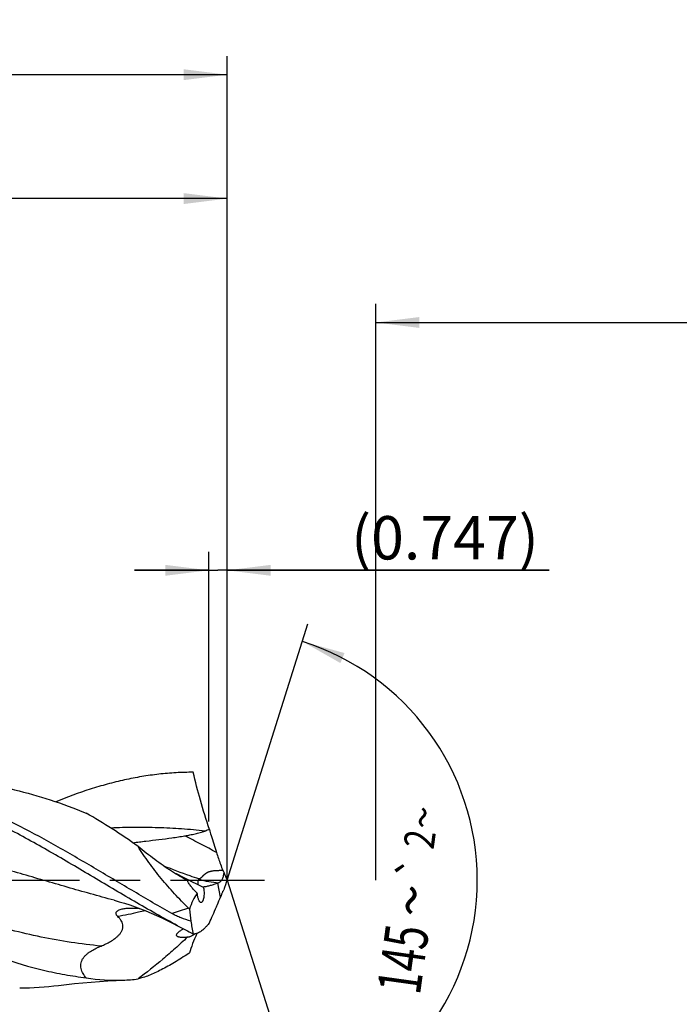
# Model space of a CAD drawing. Units: millimetres. Extents: x 0 to 594, y 0 to 420.
# Drawn here: x 291 to 344, y 190 to 269 of the extents above; entities that cross this region are included whole.
import ezdxf
from ezdxf.enums import TextEntityAlignment as Align

# ---------------------------------------------------------------- set-up
doc = ezdxf.new("R2010")
doc.units = ezdxf.units.MM
doc.header["$LTSCALE"] = 32.67
doc.linetypes.add('CENTER', pattern=[0.6, 0.375, -0.075, 0.075, -0.075])
doc.layers.get('0').update_dxf_attribs({"linetype": 'CONTINUOUS'})
for name, color, linetype in [('607924523-000_AXIS', 7, 'CONTINUOUS'), ('607924523-000_CL', 7, 'CONTINUOUS'), ('607924523-000_DIM', 7, 'CONTINUOUS')]:
    doc.layers.add(name, color=color, linetype=linetype)
doc.styles.get("Standard").update_dxf_attribs({"font": 'TXT.SHX', "width": 0.7})
doc.styles.add('TEXTSTYLE_2', font='gdt', dxfattribs={"width": 0.7})
doc.dimstyles.new('DIMSTYLE_1', dxfattribs={"dimtxt": 3.5, "dimasz": 3.5, "dimexe": 1.5, "dimexo": 0, "dimgap": 0.875, "dimtad": 1, "dimdec": 3, "dimlfac": 0.5, "dimdsep": 46, "dimtxsty": 'STANDARD', "dimblk": '_FILLED', "dimblk1": '_FILLED', "dimblk2": '_FILLED', "dimcen": 0.09, "dimclrt": 2, "dimadec": 3, "dimazin": 2, "dimtol": 1, "dimtp": 1.5, "dimtm": 1.5, "dimtfac": 1, "dimtdec": 3, "dimtofl": 0, "dimtmove": 0, "dimatfit": 3, "dimldrblk": '_FILLED', "dimfxl": 1, "dimtolj": 1, "dimarcsym": 0})
doc.dimstyles.new('DIMSTYLE_11', dxfattribs={"dimtxt": 3.5, "dimasz": 3.5, "dimexe": 1.5, "dimexo": 0, "dimgap": 0.875, "dimtad": 1, "dimdec": 3, "dimlfac": 0.5, "dimdsep": 46, "dimtxsty": 'STANDARD', "dimblk": '_FILLED', "dimblk1": '_FILLED', "dimblk2": '_FILLED', "dimcen": 0.09, "dimclrt": 2, "dimadec": 3, "dimazin": 2, "dimtp": 0.05, "dimtm": 0.05, "dimtfac": 1, "dimtdec": 3, "dimtofl": 0, "dimtmove": 0, "dimatfit": 3, "dimldrblk": '_FILLED', "dimfxl": 1, "dimtolj": 1, "dimarcsym": 0})
doc.dimstyles.new('DIMSTYLE_12', dxfattribs={"dimtxt": 3.5, "dimasz": 3.5, "dimexe": 1.5, "dimexo": 0, "dimgap": 0.875, "dimtad": 1, "dimdec": 3, "dimlfac": 0.5, "dimdsep": 46, "dimtxsty": 'STANDARD', "dimblk": '_FILLED', "dimblk1": '_FILLED', "dimblk2": '_FILLED', "dimcen": 0.09, "dimadec": 3, "dimazin": 2, "dimtp": 0.1, "dimtm": 0.1, "dimtfac": 1, "dimtdec": 3, "dimtofl": 0, "dimtmove": 0, "dimatfit": 3, "dimldrblk": '_FILLED', "dimfxl": 1, "dimtolj": 1, "dimarcsym": 0})
doc.dimstyles.new('DIMSTYLE_2', dxfattribs={"dimtxt": 3.5, "dimasz": 3.5, "dimexe": 1.5, "dimexo": 0, "dimgap": 0.875, "dimtad": 1, "dimdec": 3, "dimlfac": 0.5, "dimdsep": 46, "dimtxsty": 'STANDARD', "dimblk": '_FILLED', "dimblk1": '_FILLED', "dimblk2": '_FILLED', "dimcen": 0.09, "dimclrt": 2, "dimadec": 3, "dimazin": 2, "dimtp": 0.15, "dimtm": 0.15, "dimtfac": 1, "dimtdec": 3, "dimtofl": 0, "dimtmove": 0, "dimatfit": 3, "dimldrblk": '_FILLED', "dimfxl": 1, "dimtolj": 1, "dimarcsym": 0})
doc.dimstyles.new('DIMSTYLE_8', dxfattribs={"dimtxt": 3.5, "dimasz": 3.5, "dimexe": 1.5, "dimexo": 0, "dimgap": 3.5, "dimtad": 1, "dimdec": 3, "dimlfac": 0.5, "dimdsep": 46, "dimtxsty": 'STANDARD', "dimblk": '_FILLED', "dimblk1": '_FILLED', "dimblk2": '_FILLED', "dimcen": 0.09, "dimclrt": 2, "dimaunit": 1, "dimadec": 3, "dimazin": 2, "dimtol": 1, "dimtp": 2, "dimtm": 2, "dimtfac": 1, "dimtdec": 3, "dimtofl": 0, "dimtmove": 0, "dimatfit": 3, "dimldrblk": '_FILLED', "dimfxl": 1, "dimtolj": 1, "dimarcsym": 0})

# ---------------------------------------------------------------- blocks, each defined once
blk = doc.blocks.new('_FILLED')
at = {"color": 0, "linetype": 'BYBLOCK'}
blk.add_solid([(0, 0), (-1, 0.125), (-1, -0.125)], dxfattribs=at)
blk = doc.blocks.new('*D0')
at = {"layer": '607924523-000_DIM', "color": 3, "linetype": 'CONTINUOUS'}
for p, q in [((130, 200), (130, 266.5)), ((308, 200), (308, 266.5)), ((130, 265), (219, 265)), ((308, 265), (219, 265))]:
    blk.add_line(p, q, dxfattribs=at)
at = {"layer": '607924523-000_DIM', "color": 3, "linetype": 'CONTINUOUS', "xscale": 3.5, "yscale": 3.5, "zscale": 3.5, "rotation": 180}
blk.add_blockref('_FILLED', (130, 265), dxfattribs=at)
at = {"layer": '607924523-000_DIM', "color": 3, "linetype": 'CONTINUOUS', "xscale": 3.5, "yscale": 3.5, "zscale": 3.5}
blk.add_blockref('_FILLED', (308, 265), dxfattribs=at)
at = {"layer": '607924523-000_DIM', "color": 2, "linetype": 'CONTINUOUS'}
for s, height, width, p in [('89', 3.5, 0.785714, (215.296, 265.875)), ('1.5', 2.45, 0.619048, (223.179, 266.4)), ('MIN. TOOL LENGTH ', 3.5, 0.756303, (213.875, 259.75)), ('79.0', 3.5, 0.732143, (241.5, 259.75))]:
    blk.add_text(s, height=height, dxfattribs=dict(at, width=width)).set_placement(p, align=Align.CENTER)
at = {"layer": '607924523-000_DIM', "color": 2, "linetype": 'CONTINUOUS', "style": 'TEXTSTYLE_2'}
blk.add_text('`', height=2.45, dxfattribs=at).set_placement((219.475, 266.4), align=Align.CENTER)
blk = doc.blocks.new('*D1')
at = {"layer": '607924523-000_DIM', "color": 3, "linetype": 'CONTINUOUS'}
for p, q in [((210, 200), (210, 256.5)), ((308, 200), (308, 256.5)), ((210, 255), (259, 255)), ((308, 255), (259, 255))]:
    blk.add_line(p, q, dxfattribs=at)
at = {"layer": '607924523-000_DIM', "color": 3, "linetype": 'CONTINUOUS', "xscale": 3.5, "yscale": 3.5, "zscale": 3.5, "rotation": 180}
blk.add_blockref('_FILLED', (210, 255), dxfattribs=at)
at = {"layer": '607924523-000_DIM', "color": 3, "linetype": 'CONTINUOUS', "xscale": 3.5, "yscale": 3.5, "zscale": 3.5}
blk.add_blockref('_FILLED', (308, 255), dxfattribs=at)
at = {"layer": '607924523-000_DIM', "color": 2, "linetype": 'CONTINUOUS', "insert": (259, 259.375), "char_height": 3.5, "width": 12.75, "attachment_point": 2, "line_spacing_factor": 0.9}
blk.add_mtext('(49)', dxfattribs=at)
blk = doc.blocks.new('*D7')
at = {"layer": '607924523-000_DIM', "color": 3, "linetype": 'CONTINUOUS'}
for q in [(314.523, 220.687), (314.523, 179.313)]:
    blk.add_line((308, 200), q, dxfattribs=at)
for start, end in [(0, 72.5), (-72.5, 0)]:
    blk.add_arc((308, 200), 20.191, start, end, dxfattribs=at)
for points in [[(317.473, 218.324), (314.072, 219.257), (317.139, 217.515)], [(317.139, 182.485), (314.072, 180.743), (317.473, 181.676)]]:
    blk.add_solid(points, dxfattribs=at)
at = {"layer": '607924523-000_DIM', "color": 2, "linetype": 'CONTINUOUS', "style": 'TEXTSTYLE_2'}
for s, height, p in [('~', 2.45, (324.999, 204.896)), ('`', 2.45, (324.427, 200.764)), ('~', 3.5, (324.59, 198.121))]:
    blk.add_text(s, height=height, rotation=82.10827, dxfattribs=at).set_placement(p, align=Align.CENTER)
at = {"layer": '607924523-000_DIM', "color": 2, "linetype": 'CONTINUOUS'}
for s, height, width, p in [('2', 2.45, 0.785714, (324.755, 203.133)), ('145', 3.5, 0.690476, (323.932, 193.375))]:
    blk.add_text(s, height=height, rotation=82.10827, dxfattribs=dict(at, width=width)).set_placement(p, align=Align.CENTER)
blk = doc.blocks.new('*D10')
at = {"layer": '607924523-000_DIM', "color": 3, "linetype": 'CONTINUOUS'}
for p, q in [((306.506, 204.738), (306.506, 226.5)), ((308, 204.738), (308, 226.5)), ((306.506, 225), (300.506, 225)), ((300.506, 225), (307.253, 225)), ((334, 225), (307.253, 225)), ((308, 225), (334, 225))]:
    blk.add_line(p, q, dxfattribs=at)
at = {"layer": '607924523-000_DIM', "color": 3, "linetype": 'CONTINUOUS', "xscale": 3.5, "yscale": 3.5, "zscale": 3.5}
blk.add_blockref('_FILLED', (306.506, 225), dxfattribs=at)
at = {"layer": '607924523-000_DIM', "color": 3, "linetype": 'CONTINUOUS', "xscale": 3.5, "yscale": 3.5, "zscale": 3.5, "rotation": 180}
blk.add_blockref('_FILLED', (308, 225), dxfattribs=at)
at = {"layer": '607924523-000_DIM', "color": 2, "linetype": 'CONTINUOUS', "insert": (318, 229.375), "char_height": 3.5, "width": 24, "attachment_point": 1, "line_spacing_factor": 0.9}
blk.add_mtext('(0.747)', dxfattribs=at)
blk = doc.blocks.new('*D11')
at = {"layer": '607924523-000_DIM', "color": 10, "linetype": 'CONTINUOUS'}
for p, q in [((320, 200), (320, 246.5)), ((460, 200), (460, 246.5)), ((320, 245), (390, 245)), ((460, 245), (390, 245))]:
    blk.add_line(p, q, dxfattribs=at)
at = {"layer": '607924523-000_DIM', "color": 10, "linetype": 'CONTINUOUS', "xscale": 3.5, "yscale": 3.5, "zscale": 3.5, "rotation": 180}
blk.add_blockref('_FILLED', (320, 245), dxfattribs=at)
at = {"layer": '607924523-000_DIM', "color": 10, "linetype": 'CONTINUOUS', "xscale": 3.5, "yscale": 3.5, "zscale": 3.5}
blk.add_blockref('_FILLED', (460, 245), dxfattribs=at)
at = {"layer": '607924523-000_DIM', "color": 10, "linetype": 'CONTINUOUS', "insert": (385.287, 249.375), "char_height": 3.5, "width": 12.75, "attachment_point": 2, "line_spacing_factor": 0.9}
blk.add_mtext('(28)', dxfattribs=at)

msp = doc.modelspace()

# ---------------------------------------------------------------- linework, layer by layer
at = {"layer": '607924523-000_AXIS', "color": 1, "linetype": 'CENTER'}
msp.add_line((127, 200), (311, 200), dxfattribs=at)
at = {"layer": '607924523-000_CL', "color": 9, "linetype": 'CONTINUOUS'}
msp.add_line((307.4575, 198.6242), (307.2543, 199.756), dxfattribs=at)
at = {"layer": '607924523-000_CL', "color": 7, "linetype": 'CONTINUOUS'}
for p, q in [((298.863, 198.3724), (298.8629, 198.3724)), ((304.8799, 197.7351), (304.9588, 197.6577)), ((304.8799, 194.0665), (304.9588, 194.1184))]:
    msp.add_line(p, q, dxfattribs=at)
for points in [[(298.8629, 198.3724), (299.2741, 198.2579), (299.7035, 198.1294), (300.134, 197.991), (300.5658, 197.8428), (300.9981, 197.6846), (301.4299, 197.5168), (301.8603, 197.3398), (302.2899, 197.1533), (302.7201, 196.9565), (303.1513, 196.7492), (303.583, 196.5317), (303.9986, 196.3127)], [(294.3922, 191.4997), (295.0186, 191.5756), (295.6796, 191.6482), (296.3446, 191.7137), (297.0135, 191.7719), (297.6862, 191.8229), (298.3628, 191.8664), (299.0431, 191.9026), (299.5971, 191.9263)]]:
    msp.add_lwpolyline(points, dxfattribs=at)
for centre, radius, start, end in [((311.3468, 189.1109), 15.7081, 107.718805, 109.050001), ((367.3117, 222.2021), 63.4063, 198.356762, 199.26916), ((315.0935, 203.938), 8.0861, 199.208331, 203.024189), ((315.2625, 203.6177), 8.1137, 201.57297, 206.479012), ((307.838, 204.013), 4.901, 243.30822, 248.905725), ((310.7137, 190.5404), 9.8435, 110.1127, 110.575075), ((324.6299, 193.6415), 17.8041, 159.075432, 161.793084), ((310.8553, 204.3621), 7.5581, 225.261651, 225.779476), ((318.5014, 194.2554), 11.8766, 156.001199, 158.417148), ((509.1742, 218.8879), 205.316, 185.935142, 186.208224), ((339.928, 263.0055), 75.7552, 241.687294, 242.762939), ((336.8219, 202.1228), 32.2218, 189.716438, 191.588529), ((299.0434, 206.3814), 14.4657, 260.320429, 272.193671), ((299.0207, 206.8075), 14.8924, 272.218087, 276.877891), ((291.2397, 216.2809), 24.9809, 270.020385, 277.249749)]:
    msp.add_arc(centre, radius, start, end, dxfattribs=at)
at = {"layer": '607924523-000_CL', "color": 9, "linetype": 'CONTINUOUS'}
msp.add_arc((360.6871, 25.3046), 181.2367, 107.934176, 108.379254, dxfattribs=at)
at = {"layer": '607924523-000_CL', "color": 7, "linetype": 'CONTINUOUS'}
for centre, major_axis, ratio, start_param, end_param in [((328.9809, 176.6405), (23.0364, -22.7302), 0.3368469, -3.0905878, -2.9653197), ((328.9809, 211.5984), (23.8046, 20.5186), 0.2319115, 2.679976, 2.7996846)]:
    msp.add_ellipse(centre, major_axis=major_axis, ratio=ratio, start_param=start_param, end_param=end_param, dxfattribs=at)
for points, knots in [([(303.9986, 196.3127), (302.816, 196.9492), (300.4666, 198.2857), (296.9818, 200.3648), (293.4963, 202.4238), (290.0064, 204.3485), (286.508, 206.0313), (283.5559, 207.1614), (281.193, 207.8491), (279.435, 208.2479), (277.6762, 208.528), (276.4999, 208.6331), (275.9134, 208.6645)], [0, 0, 0, 0, 0.1300557, 0.2616899, 0.3929834, 0.5220794, 0.6475395, 0.7686591, 0.827654, 0.8857436, 0.9431137, 1, 1, 1, 1]), ([(303.5421, 197.2964), (302.5153, 197.8763), (300.4729, 199.0696), (297.4297, 200.8876), (294.3856, 202.6679), (291.3387, 204.3349), (288.2869, 205.8171), (285.7176, 206.8527), (283.6606, 207.5247), (282.1291, 207.9428), (280.597, 208.2742), (279.5709, 208.4355), (279.0586, 208.5003)], [0, 0, 0, 0, 0.1304629, 0.2616801, 0.3921774, 0.520582, 0.6458256, 0.7673253, 0.8266731, 0.8851552, 0.9428816, 1, 1, 1, 1]), ([(305.2569, 208.7), (304.7945, 208.7), (303.868, 208.6739), (302.4794, 208.5567), (301.0908, 208.3628), (299.7027, 208.0936), (298.3148, 207.752), (296.4523, 207.2), (295.0747, 206.6923), (294.1636, 206.3203)], [0, 0, 0, 0, 0.1215, 0.2433809, 0.3660058, 0.4897063, 0.6147646, 0.7414109, 1, 1, 1, 1]), ([(306.5661, 204.0739), (306.3049, 204.8629), (305.8359, 206.3965), (305.4358, 207.9492), (305.2569, 208.7)], [0, 0, 0, 0, 0.5184956, 1, 1, 1, 1]), ([(285.0483, 208.0487), (285.5306, 208.0364), (286.4967, 207.9854), (287.9439, 207.8312), (289.391, 207.6005), (291.3305, 207.1919), (293.7578, 206.4993), (295.6601, 205.79), (296.6111, 205.4017)], [0, 0, 0, 0, 0.1213548, 0.2432244, 0.3659329, 0.4897656, 0.7416202, 1, 1, 1, 1]), ([(300.8041, 202.7207), (300.1134, 203.2064), (298.7408, 204.1397), (297.3223, 205.0033), (296.6111, 205.4017)], [0, 0, 0, 0, 0.5088241, 1, 1, 1, 1]), ([(269.1883, 203.956), (270.3432, 203.4024), (272.6412, 202.2266), (276.0481, 200.3635), (279.4546, 198.481), (282.8635, 196.6791), (286.2784, 195.0537), (289.7022, 193.6926), (292.585, 192.8365), (294.8881, 192.3569), (296.0375, 192.1878), (296.6111, 192.1217)], [0, 0, 0, 0, 0.1278951, 0.257661, 0.387742, 0.5165246, 0.6426327, 0.7652002, 0.8840821, 0.9423437, 1, 1, 1, 1]), ([(300.3828, 203.0145), (300.5583, 203.0386), (300.9099, 203.0835), (301.613, 203.1681), (302.4902, 203.2722), (303.5384, 203.4083), (304.2339, 203.5141), (304.5796, 203.5741)], [0, 0, 0, 0, 0.1255436, 0.2511032, 0.5016896, 0.7513844, 1, 1, 1, 1]), ([(304.5796, 203.5741), (304.7188, 203.5983), (304.9964, 203.6489), (305.4101, 203.7345), (305.8192, 203.8336), (306.0878, 203.9132), (306.2198, 203.9588)], [0, 0, 0, 0, 0.2513543, 0.5019706, 0.7516344, 1, 1, 1, 1]), ([(306.5661, 204.0739), (306.6098, 203.9179), (306.7875, 203.3011), (306.981, 202.6889), (307.1319, 202.2334)], [0, 0, 0, 0, 0.2523722, 1, 1, 1, 1]), ([(303.5024, 200.7166), (303.2746, 200.8637), (302.8191, 201.1706), (301.9107, 201.8276), (301.2442, 202.3556), (300.8041, 202.7207)], [0, 0, 0, 0, 0.2418892, 0.4899019, 1, 1, 1, 1]), ([(304.8799, 197.7351), (304.4927, 198.1149), (303.7343, 198.8942), (302.6605, 200.117), (301.6709, 201.3872), (301.0766, 202.2721), (300.8041, 202.7207)], [0, 0, 0, 0, 0.2520924, 0.5051719, 0.7560559, 1, 1, 1, 1]), ([(304.7862, 199.9613), (304.5705, 200.0746), (304.1372, 200.3176), (303.715, 200.5794), (303.5024, 200.7166)], [0, 0, 0, 0, 0.4905489, 1, 1, 1, 1]), ([(304.7862, 199.9613), (304.743, 199.9879), (304.657, 200.041), (304.5286, 200.1201), (304.4016, 200.1982), (304.2971, 200.2625), (304.2149, 200.3131), (304.1646, 200.3441), (304.1251, 200.3685), (304.0961, 200.3864), (304.0678, 200.4039), (304.0403, 200.421), (304.0138, 200.4375), (303.9888, 200.4532), (303.9657, 200.4679), (303.9454, 200.481), (303.9289, 200.4919), (303.9186, 200.4992), (303.9135, 200.5034), (303.9123, 200.5048), (303.9118, 200.5056), (303.9123, 200.5062), (303.9132, 200.506), (303.9145, 200.5058), (303.9155, 200.5054), (303.9161, 200.5052)], [0, 0, 0, 0, 0.1470648, 0.2930031, 0.4373368, 0.5792364, 0.6488312, 0.7171113, 0.7506025, 0.7835371, 0.8157883, 0.8471732, 0.8774393, 0.906218, 0.9329399, 0.956745, 0.9763423, 0.9899295, 0.9938488, 0.9950129, 0.9956704, 0.9960914, 0.9968648, 0.998164, 1, 1, 1, 1]), ([(303.9161, 200.5052), (303.9194, 200.5042), (303.9272, 200.5009), (303.9408, 200.4947), (303.9576, 200.4867), (303.9845, 200.4735), (304.0215, 200.455), (304.0688, 200.4311), (304.1186, 200.4056), (304.1881, 200.3701), (304.2772, 200.3244), (304.386, 200.2687), (304.4966, 200.2121), (304.6084, 200.1549), (304.7589, 200.0781), (304.9482, 199.9818), (305.1767, 199.8661), (305.4063, 199.7501), (305.5597, 199.6729), (305.6365, 199.6343)], [0, 0, 0, 0, 0.0053201, 0.01324, 0.0231106, 0.0343999, 0.0598008, 0.0875574, 0.1167482, 0.1468832, 0.2089599, 0.272548, 0.3370742, 0.4022242, 0.467815, 0.5999006, 0.7327936, 0.8662158, 1, 1, 1, 1]), ([(307.7172, 200.6344), (307.7212, 200.5351), (307.7047, 200.3859), (307.6498, 200.2007), (307.597, 200.0765), (307.5362, 199.9703), (307.4707, 199.8847), (307.4028, 199.8212), (307.3531, 199.7925), (307.3288, 199.7836)], [0, 0, 0, 0, 0.3043547, 0.4528401, 0.5914404, 0.7167504, 0.8267368, 0.9207467, 1, 1, 1, 1]), ([(307.6515, 200.7754), (307.6564, 200.7638), (307.6772, 200.7163), (307.6995, 200.6694), (307.7172, 200.6344)], [0, 0, 0, 0, 0.2424459, 1, 1, 1, 1]), ([(305.5354, 198.9934), (305.4606, 199.0674), (305.3141, 199.2189), (305.1406, 199.417), (305.0112, 199.5818), (304.9219, 199.707), (304.8558, 199.8133), (304.8119, 199.8983), (304.7938, 199.9405), (304.7862, 199.9613)], [0, 0, 0, 0, 0.2564004, 0.513578, 0.6412838, 0.7669859, 0.8882814, 0.9458415, 1, 1, 1, 1]), ([(307.2543, 199.756), (307.1487, 199.7163), (306.943, 199.6429), (306.6403, 199.5494), (306.3532, 199.479), (306.1652, 199.4491), (306.0741, 199.4405)], [0, 0, 0, 0, 0.2763338, 0.5348509, 0.77582, 1, 1, 1, 1]), ([(305.8643, 198.1913), (305.847, 198.1968), (305.822, 198.213), (305.7934, 198.2421), (305.7623, 198.2824), (305.7263, 198.3464), (305.6882, 198.4381), (305.6541, 198.5464), (305.6246, 198.669), (305.6005, 198.8035), (305.5889, 198.8972), (305.5841, 198.9455)], [0, 0, 0, 0, 0.0654423, 0.104208, 0.1476081, 0.248752, 0.3686785, 0.5060594, 0.6587944, 0.8244546, 1, 1, 1, 1]), ([(306.1236, 199.1235), (306.1287, 199.063), (306.1343, 198.9415), (306.1293, 198.7618), (306.1106, 198.5921), (306.0833, 198.4623), (306.0546, 198.3724), (306.0316, 198.3167), (306.0067, 198.2705), (305.9802, 198.234), (305.9523, 198.2075), (305.9232, 198.191), (305.893, 198.1852), (305.8735, 198.1883), (305.8643, 198.1913)], [0, 0, 0, 0, 0.1739701, 0.348401, 0.5145425, 0.6627152, 0.7274675, 0.7849759, 0.8349699, 0.8776368, 0.9136511, 0.9444511, 0.972308, 1, 1, 1, 1]), ([(306.0741, 199.4405), (306.086, 199.3902), (306.1063, 199.2851), (306.1189, 199.1787), (306.1236, 199.1235)], [0, 0, 0, 0, 0.4824992, 1, 1, 1, 1]), ([(307.6515, 199.0859), (307.6563, 199.0966), (307.6756, 199.1375), (307.6983, 199.1768), (307.7172, 199.2044)], [0, 0, 0, 0, 0.2606856, 1, 1, 1, 1]), ([(307.1319, 197.8374), (307.1591, 197.9007), (307.2706, 198.1617), (307.3786, 198.4242), (307.4575, 198.6242)], [0, 0, 0, 0, 0.2425738, 1, 1, 1, 1]), ([(299.163, 197.063), (299.145, 197.0796), (299.1114, 197.1144), (299.0697, 197.1722), (299.0407, 197.235), (299.0285, 197.3014), (299.0365, 197.3679), (299.064, 197.4296), (299.107, 197.4841), (299.1808, 197.5474), (299.293, 197.6081), (299.4415, 197.6587), (299.5992, 197.694), (299.7071, 197.7097), (299.7617, 197.716)], [0, 0, 0, 0, 0.0619618, 0.1219724, 0.1797673, 0.2355917, 0.2905998, 0.3464812, 0.4044346, 0.464792, 0.5914987, 0.7242689, 0.8608858, 1, 1, 1, 1]), ([(299.7617, 197.716), (299.8553, 197.727), (300.0443, 197.7401), (300.3294, 197.7435), (300.6163, 197.7359), (300.8077, 197.7255), (300.9036, 197.7192)], [0, 0, 0, 0, 0.2470911, 0.4968397, 0.7480192, 1, 1, 1, 1]), ([(305.0623, 196.6846), (304.7989, 196.7603), (304.4081, 196.8898), (303.9047, 197.1049), (303.661, 197.2293), (303.5422, 197.2964)], [0, 0, 0, 0, 0.5007451, 0.7505893, 1, 1, 1, 1]), ([(306.5661, 196.5455), (306.6563, 196.7543), (306.8466, 197.1842), (307.0361, 197.6145), (307.1319, 197.8374)], [0, 0, 0, 0, 0.4838, 1, 1, 1, 1]), ([(297.8145, 194.6747), (297.9447, 194.7263), (298.2045, 194.8387), (298.5847, 195.0381), (298.8893, 195.2377), (299.1186, 195.4251), (299.28, 195.5838), (299.4222, 195.7622), (299.5144, 195.9296), (299.5629, 196.0722), (299.5845, 196.1809), (299.5903, 196.2892), (299.5777, 196.4284), (299.5277, 196.5927), (299.4447, 196.7395), (299.3664, 196.8466), (299.2814, 196.9478), (299.2114, 197.0181), (299.163, 197.063)], [0, 0, 0, 0, 0.1225379, 0.2474313, 0.3751751, 0.4403098, 0.5062702, 0.5728349, 0.6392917, 0.6721149, 0.7043612, 0.7358833, 0.7666553, 0.8262556, 0.8844741, 0.9133872, 0.9422525, 1, 1, 1, 1]), ([(306.5661, 196.5455), (306.5028, 196.4668), (306.3795, 196.3207), (306.1926, 196.1244), (306.0149, 195.9629), (305.8464, 195.8352), (305.687, 195.7403), (305.5361, 195.6771), (305.3932, 195.6453), (305.3005, 195.6449), (305.2569, 195.65)], [0, 0, 0, 0, 0.1844005, 0.3489331, 0.4945051, 0.6223989, 0.7343062, 0.8324704, 0.9198036, 1, 1, 1, 1]), ([(304.7862, 195.3904), (304.7517, 195.3864), (304.6829, 195.3794), (304.58, 195.3717), (304.4778, 195.3675), (304.3766, 195.3673), (304.2769, 195.372), (304.1795, 195.3831), (304.1006, 195.3996), (304.0407, 195.4195), (303.9985, 195.4387), (303.9601, 195.4637), (303.9337, 195.4919), (303.9192, 195.5194), (303.9126, 195.543), (303.9112, 195.5689), (303.9166, 195.6057), (303.936, 195.6513), (303.9703, 195.7013), (304.0112, 195.7476), (304.0708, 195.8049), (304.1509, 195.8696), (304.2513, 195.9403), (304.3543, 196.006), (304.4241, 196.0473), (304.4592, 196.0674)], [0, 0, 0, 0, 0.0604426, 0.1204047, 0.1798166, 0.2385808, 0.2965613, 0.3535637, 0.4092897, 0.4365699, 0.4633904, 0.4897767, 0.5160571, 0.5295499, 0.5435902, 0.5584522, 0.5742595, 0.6080975, 0.6435732, 0.679547, 0.7155828, 0.7873605, 0.8586566, 0.9295115, 1, 1, 1, 1]), ([(305.4098, 195.6528), (305.3606, 195.6223), (305.2644, 195.5647), (305.123, 195.4877), (305.01, 195.4346), (304.9257, 195.4034), (304.8862, 195.3923), (304.8674, 195.3886)], [0, 0, 0, 0, 0.2869182, 0.5552285, 0.7973533, 0.9048322, 1, 1, 1, 1]), ([(304.7862, 195.3904), (304.4628, 195.0818), (303.81, 194.4803), (302.4948, 193.342), (301.4833, 192.5365), (300.8041, 192.0223)], [0, 0, 0, 0, 0.256999, 0.5102509, 1, 1, 1, 1]), ([(304.8674, 195.3886), (304.8524, 195.3856), (304.8253, 195.3818), (304.7971, 195.3852), (304.7862, 195.3904)], [0, 0, 0, 0, 0.5596387, 1, 1, 1, 1]), ([(296.6111, 192.1216), (296.5209, 192.2255), (296.3954, 192.395), (296.2685, 192.6486), (296.2, 192.8599), (296.1719, 193.0866), (296.1957, 193.3174), (296.2721, 193.5362), (296.3894, 193.7321), (296.5339, 193.9034), (296.6955, 194.0532), (296.8684, 194.1855), (297.1084, 194.3423), (297.4226, 194.5099), (297.6831, 194.6227), (297.8145, 194.6747)], [0, 0, 0, 0, 0.1182121, 0.1796839, 0.2430238, 0.3081822, 0.3744418, 0.4405521, 0.5056285, 0.5695229, 0.6324411, 0.6946358, 0.7563107, 0.8785898, 1, 1, 1, 1]), ([(304.8799, 194.0665), (304.5073, 193.8209), (303.9519, 193.4703), (303.2096, 193.0428), (302.6816, 192.7602), (302.1746, 192.5126), (301.6926, 192.3039), (301.2402, 192.1381), (300.9455, 192.0544), (300.8041, 192.0223)], [0, 0, 0, 0, 0.2923379, 0.4300491, 0.5610977, 0.6845973, 0.7995791, 0.9050369, 1, 1, 1, 1])]:
    msp.add_open_spline(points, degree=3, knots=knots, dxfattribs=at)
at = {"layer": '607924523-000_CL', "color": 9, "linetype": 'CONTINUOUS'}
for points, knots in [([(298.8629, 198.3724), (297.5991, 198.7112), (295.0774, 199.4237), (291.3067, 200.5271), (287.5348, 201.596), (283.7598, 202.5604), (280.6021, 203.2254), (278.0749, 203.6456), (276.184, 203.8994), (274.2928, 204.0882), (272.4014, 204.2089), (270.5099, 204.2595), (269.2492, 204.2459), (268.6194, 204.2274)], [0, 0, 0, 0, 0.1268438, 0.2540224, 0.3808945, 0.5068942, 0.6316751, 0.6935914, 0.7552181, 0.8166027, 0.877809, 0.9389136, 1, 1, 1, 1]), ([(306.2198, 203.9588), (305.5864, 204.0256), (304.3188, 204.137), (302.4141, 204.2345), (300.5094, 204.2606), (299.2403, 204.2299), (298.6062, 204.2028)], [0, 0, 0, 0, 0.2506122, 0.500593, 0.7502719, 1, 1, 1, 1]), ([(307.1319, 202.2334), (306.7145, 202.4562), (305.8655, 202.9065), (305.0134, 203.351), (304.5796, 203.5741)], [0, 0, 0, 0, 0.4923915, 1, 1, 1, 1]), ([(305.7178, 200.0879), (305.4809, 200.1684), (304.5294, 200.4995), (303.5866, 200.8554), (302.8818, 201.1323)], [0, 0, 0, 0, 0.2483815, 1, 1, 1, 1]), ([(307.6515, 200.7754), (307.6008, 200.7727), (307.4994, 200.7678), (307.3725, 200.7626), (307.2711, 200.7583), (307.195, 200.7545), (307.1189, 200.7503), (307.0428, 200.7461), (306.9668, 200.7417), (306.8909, 200.7347), (306.8156, 200.7234), (306.7405, 200.7107), (306.6655, 200.6974), (306.5915, 200.6792), (306.5192, 200.6558), (306.4601, 200.6327), (306.4143, 200.6114), (306.3808, 200.5939), (306.3479, 200.5755), (306.3048, 200.5504), (306.2626, 200.5242), (306.224, 200.4937), (306.1962, 200.4701), (306.1686, 200.4471), (306.1408, 200.4249), (306.1138, 200.4027), (306.0884, 200.3797), (306.0645, 200.3562), (306.0341, 200.3255), (305.998, 200.2886), (305.9565, 200.2468), (305.9176, 200.2085), (305.8813, 200.1742), (305.8468, 200.1449), (305.8138, 200.1211), (305.7818, 200.1029), (305.7498, 200.0916), (305.7283, 200.0884), (305.7178, 200.0879)], [0, 0, 0, 0, 0.0712609, 0.1425364, 0.1781732, 0.2138051, 0.2494382, 0.2850832, 0.3207284, 0.3563432, 0.3919694, 0.4276204, 0.4632388, 0.4988239, 0.534423, 0.5699561, 0.5876648, 0.6053349, 0.6229694, 0.6405515, 0.6753513, 0.6925396, 0.7095931, 0.7264583, 0.7430853, 0.7594311, 0.7754735, 0.7911961, 0.8065529, 0.8360046, 0.8636289, 0.8892229, 0.9126073, 0.9337421, 0.9526849, 0.969659, 0.9852657, 1, 1, 1, 1]), ([(297.8145, 194.6748), (297.0058, 194.7503), (295.386, 194.9507), (292.9656, 195.3879), (290.5466, 195.9505), (287.3077, 196.8513), (283.2746, 198.2052), (280.0773, 199.4062), (278.4686, 200.0103)], [0, 0, 0, 0, 0.1210287, 0.2430735, 0.3663672, 0.4910032, 0.7439327, 1, 1, 1, 1]), ([(305.7178, 200.0879), (305.6942, 200.055), (305.654, 199.9865), (305.6195, 199.8731), (305.6133, 199.7539), (305.6265, 199.6744), (305.6365, 199.6343)], [0, 0, 0, 0, 0.254885, 0.4960653, 0.7395441, 1, 1, 1, 1]), ([(305.7178, 200.0879), (305.9761, 200.0027), (306.5083, 199.8662), (307.0536, 199.7996), (307.3288, 199.7836)], [0, 0, 0, 0, 0.4965894, 1, 1, 1, 1]), ([(301.3958, 197.5298), (301.2101, 197.4846), (300.4698, 197.3105), (299.724, 197.1601), (299.163, 197.063)], [0, 0, 0, 0, 0.2513718, 1, 1, 1, 1])]:
    msp.add_open_spline(points, degree=3, knots=knots, dxfattribs=at)

# ---------------------------------------------------------------- dimensions: what is measured, and where the dimension line sits
at = {"layer": '607924523-000_DIM', "color": 3, "linetype": 'CONTINUOUS'}
for base, p1, p2, text, dimstyle, picture, middle in [((308, 265), (130, 200), (308, 200), '<>\\PMIN. TOOL LENGTH 79.0[.1]', 'DIMSTYLE_1', '*D0', (219, 265)), ((308, 225), (306.506, 204.7384), (308, 204.7384), '(<>)', 'DIMSTYLE_11', '*D10', (326, 225))]:
    dim = msp.add_linear_dim(base=base, p1=p1, p2=p2, text=text, dimstyle=dimstyle, dxfattribs=at)
    dim.commit()
    dim.dimension.update_dxf_attribs({"geometry": picture, "text_midpoint": middle, "dimtype": 160})
dim = msp.add_linear_dim(base=(210, 255), p1=(308, 200), p2=(210, 200), angle=180, text='(<>)', dimstyle='DIMSTYLE_2', dxfattribs=at)
dim.commit()
dim.dimension.update_dxf_attribs({"geometry": '*D1', "text_midpoint": (259, 255), "dimtype": 160})
at = {"layer": '607924523-000_DIM', "color": 10, "linetype": 'CONTINUOUS'}
dim = msp.add_linear_dim(base=(460, 245), p1=(320, 200), p2=(460, 200), text='(<>)', dimstyle='DIMSTYLE_12', dxfattribs=at)
dim.commit()
dim.dimension.update_dxf_attribs({"geometry": '*D11', "text_midpoint": (385.2868, 245), "dimtype": 160})
at = {"layer": '607924523-000_DIM', "color": 3, "linetype": 'CONTINUOUS'}
dim = msp.add_angular_dim_2l(base=(328.191225, 200), line1=((307.939284, 200.192567), (308, 200)), line2=((307.939284, 199.807433), (308, 200)), dimstyle='DIMSTYLE_8', dxfattribs=at)
dim.commit()
dim.dimension.update_dxf_attribs({"geometry": '*D7', "text_midpoint": (327.986288, 197.130527), "dimtype": 162})

doc.saveas('drawing.dxf')
